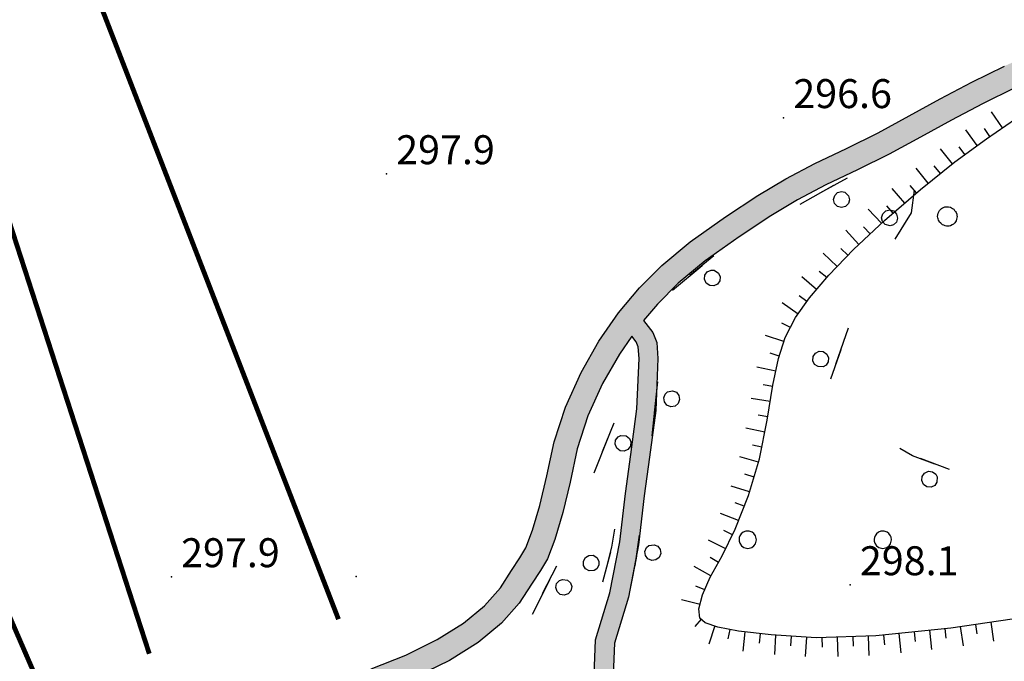
# Model space of a CAD drawing. Extents: x 514670 to 517614, y 5067431 to 5069611.
# Drawn here: x 517261 to 517363, y 5068248 to 5068315 of the extents above; entities that cross this region are included whole.
import ezdxf

# ---------------------------------------------------------------- set-up
doc = ezdxf.new("R2010")
doc.units = 0
doc.header["$LTSCALE"] = 2
doc.header["$MEASUREMENT"] = 0
for name, pattern in [('HIDDEN2', [0.1875, 0.125, -0.0625]), ('L42', [8, -3, 2, -3]), ('L50', [1.6, 0.8, 0.8])]:
    doc.linetypes.add(name, pattern=pattern)
for name, color, linetype in [('ALBERO ISOLATO', 1, 'Continuous'), ('ARGINE', 1, 'Continuous'), ('BOSCO', 1, 'L42'), ('PUNTO QUOTATO', 1, 'Continuous'), ('SCARPATA TESTA', 1, 'L50'), ('SCM_Campiture', 1, 'Continuous'), ('SEMINATIVO IN AREA IRRIGUA', 2, 'Continuous'), ('V_fiumi', 141, 'Continuous')]:
    doc.layers.add(name, color=color, linetype=linetype)
doc.styles.add('Style00', font='ARIAL.TTF', dxfattribs={"height": 0.2})

# ---------------------------------------------------------------- blocks, each defined once
blk = doc.blocks.new('Q0210080')
for p, q in [((-0.41, 0.835), (-0.361, 1.041)), ((-0.361, 1.041), (-0.217, 1.184)), ((-0.217, 1.184), (-0.008, 1.24)), ((-0.008, 1.24), (0.202, 1.186)), ((0.202, 1.186), (0.354, 1.038)), ((0.354, 1.038), (0.412, 0.83)), ((-0.333, 0.581), (-0.41, 0.835)), ((-0.211, 0.466), (-0.333, 0.581)), ((0.35, 0.618), (0.198, 0.466)), ((0.412, 0.83), (0.35, 0.618)), ((-0.797, 0), (0.81, -0.01)), ((-0.004, 0.412), (-0.211, 0.466)), ((0.198, 0.466), (-0.004, 0.412))]:
    blk.add_line(p, q)
blk = doc.blocks.new('R28')
for p, q in [((-1.46, 0.41), (-1.5, 0.09)), ((-1.5, 0.09), (-1.49, -0.24)), ((-1.34, 0.7), (-1.46, 0.41)), ((-1.11, 1.03), (-1.34, 0.7)), ((-0.77, 1.31), (-1.11, 1.03)), ((-0.35, 1.46), (-0.77, 1.31)), ((-0.01, 1.5), (-0.35, 1.46)), ((0.24, 1.48), (-0.01, 1.5)), ((0.74, 1.31), (0.24, 1.48)), ((1.06, 1.08), (0.74, 1.31)), ((1.33, 0.7), (1.06, 1.08)), ((1.42, 0.47), (1.33, 0.7)), ((1.49, 0), (1.42, 0.47)), ((-1.49, -0.24), (-1.38, -0.6)), ((-1.38, -0.6), (-1.08, -1.07)), ((-1.08, -1.07), (-0.69, -1.34)), ((-0.69, -1.34), (0.01, -1.51)), ((0.01, -1.51), (0.69, -1.34)), ((0.69, -1.34), (1.08, -1.04)), ((1.08, -1.04), (1.32, -0.7)), ((1.32, -0.7), (1.49, 0))]:
    blk.add_line(p, q)
blk = doc.blocks.new('CAMP_BE51DD87')
at = {"layer": 'SCM_Campiture', "xscale": 0.6000000238418579, "yscale": 0.6000000238418579, "zscale": 0.6000000238418579}
for p in [(517336.028, 5068260.894), (517350.028, 5068260.894)]:
    blk.add_blockref('R28', p, dxfattribs=at)
blk = doc.blocks.new('Q0120050')
blk.add_line((0, 0), (0, 1))
blk = doc.blocks.new('Q0120025')
blk.add_line((0, 0), (0, 0.5))
blk = doc.blocks.new('S37')
for p, q in [((-0.99, -0.01), (-0.97, 0.17)), ((-0.97, 0.17), (-0.93, 0.33)), ((-0.93, 0.33), (-0.87, 0.47)), ((-0.87, 0.47), (-0.79, 0.6)), ((-0.79, 0.6), (-0.68, 0.71)), ((-0.68, 0.71), (-0.58, 0.8)), ((-0.58, 0.8), (-0.49, 0.87)), ((-0.49, 0.87), (-0.37, 0.93)), ((-0.37, 0.93), (-0.26, 0.97)), ((-0.26, 0.97), (-0.13, 0.99)), ((-0.13, 0.99), (-0.01, 1)), ((-0.01, 1), (0.15, 0.99)), ((0.15, 0.99), (0.35, 0.94)), ((0.35, 0.94), (0.55, 0.82)), ((0.55, 0.82), (0.68, 0.73)), ((0.68, 0.73), (0.77, 0.62)), ((0.77, 0.62), (0.87, 0.5)), ((0.87, 0.5), (0.93, 0.39)), ((0.93, 0.39), (0.99, 0.23)), ((0.99, 0.23), (1.01, 0.09)), ((1.01, 0.09), (1.03, -0.03)), ((-0.97, -0.15), (-0.99, -0.01)), ((-0.94, -0.26), (-0.97, -0.15)), ((-0.9, -0.4), (-0.94, -0.26)), ((-0.84, -0.51), (-0.9, -0.4)), ((-0.78, -0.61), (-0.84, -0.51)), ((-0.66, -0.71), (-0.78, -0.61)), ((-0.57, -0.8), (-0.66, -0.71)), ((-0.49, -0.87), (-0.57, -0.8)), ((-0.36, -0.93), (-0.49, -0.87)), ((-0.22, -0.98), (-0.36, -0.93)), ((-0.06, -1.01), (-0.22, -0.98)), ((0.07, -1.02), (-0.06, -1.01)), ((0.22, -1.01), (0.07, -1.02)), ((0.36, -0.97), (0.22, -1.01)), ((0.52, -0.89), (0.36, -0.97)), ((0.65, -0.81), (0.52, -0.89)), ((0.78, -0.68), (0.65, -0.81)), ((0.87, -0.56), (0.78, -0.68)), ((0.93, -0.45), (0.87, -0.56)), ((0.98, -0.3), (0.93, -0.45)), ((1.01, -0.17), (0.98, -0.3)), ((1.03, -0.03), (1.01, -0.17))]:
    blk.add_line(p, q)

msp = doc.modelspace()

# ---------------------------------------------------------------- hatches: boundary and pattern name
at = {"layer": 'V_fiumi', "linetype": 'Continuous'}
h = msp.add_hatch(color=256, dxfattribs=at)
h.paths.add_polyline_path([(517270.6, 5068175.56), (517270.7, 5068175.22), (517271, 5068174.49), (517272.57, 5068175.5), (517272.37, 5068176.01), (517270.94, 5068179.04), (517270.38, 5068180.49), (517269.96, 5068182.36), (517269.91, 5068184.24), (517269.91, 5068186.94), (517270.02, 5068192.73), (517270.83, 5068196.78), (517271.09, 5068200.88), (517271.96, 5068203.91), (517272.62, 5068207.11), (517272.67, 5068208.21), (517272.67, 5068208.22), (517273.77, 5068208.36), (517276.3, 5068208.19), (517278.7, 5068208), (517280.45, 5068208.1), (517285.6, 5068207.67), (517287.79, 5068207.86), (517289.53, 5068208.29), (517292.05, 5068209.23), (517295.82, 5068212.03), (517297.06, 5068213.05), (517299.78, 5068214.61), (517304.24, 5068215.12), (517309.99, 5068216.09), (517314.22, 5068216.73), (517320.17, 5068218.22), (517323.29, 5068219.49), (517325.01, 5068221.87), (517325.57, 5068225.01), (517325.11, 5068227.8), (517325.05, 5068228.39), (517323.11, 5068228), (517323.16, 5068227.53), (517323.57, 5068225.02), (517323.15, 5068222.66), (517322.02, 5068221.09), (517319.56, 5068220.09), (517313.83, 5068218.66), (517309.68, 5068218.03), (517303.97, 5068217.06), (517299.15, 5068216.52), (517295.94, 5068214.67), (517294.61, 5068213.58), (517291.1, 5068210.97), (517288.95, 5068210.17), (517287.47, 5068209.8), (517285.6, 5068209.64), (517280.48, 5068210.07), (517278.72, 5068209.97), (517276.45, 5068210.15), (517273.71, 5068210.33), (517272.04, 5068210.12), (517270.84, 5068209.43), (517270.72, 5068208.75), (517270.66, 5068207.36), (517270.05, 5068204.38), (517269.14, 5068201.22), (517268.88, 5068197.04), (517268.06, 5068192.94), (517267.95, 5068186.96), (517267.95, 5068184.22), (517267.99, 5068182.12), (517268.5, 5068179.91), (517269.15, 5068178.21)])
h.paths.add_polyline_path([(517325.23, 5068283.59), (517326.2, 5068282.37), (517326.61, 5068281.33), (517326.72, 5068279.67), (517326.49, 5068274.29), (517325.86, 5068269.46), (517325.31, 5068265.45), (517324.72, 5068260.38), (517323.66, 5068254.94), (517322.21, 5068250.18), (517322.03, 5068246.07), (517322.29, 5068243.12), (517322.99, 5068237.83), (517324.12, 5068232.88), (517324.13, 5068232.86), (517322.2, 5068232.47), (517321.06, 5068237.48), (517320.34, 5068242.9), (517320.06, 5068246.02), (517320.26, 5068250.51), (517321.75, 5068255.41), (517322.77, 5068260.68), (517323.36, 5068265.69), (517323.91, 5068269.72), (517324.53, 5068274.46), (517324.76, 5068279.65), (517324.67, 5068280.89), (517324.48, 5068281.38), (517324.01, 5068281.97), (517322.72, 5068280.13), (517320.99, 5068277.07), (517319.47, 5068273.74), (517318.36, 5068270.31), (517317.63, 5068266.86), (517316.88, 5068263.7), (517316.05, 5068260.93), (517315.27, 5068258.93), (517314.56, 5068257.72), (517313.61, 5068256.28), (517312.33, 5068254.32), (517310.51, 5068252.26), (517308.08, 5068250.26), (517305.11, 5068248.4), (517301.64, 5068246.69), (517297.9, 5068245.18), (517293.99, 5068243.9), (517289.37, 5068242.58), (517283.69, 5068241.05), (517278.45, 5068239.61), (517274.77, 5068238.47), (517270.33, 5068237.14), (517263.04, 5068235.2), (517254.94, 5068233.08), (517248.29, 5068231.26), (517242.46, 5068229.72), (517236.57, 5068228.4), (517230.57, 5068227.17), (517224.38, 5068225.85), (517218.15, 5068224.55), (517212.18, 5068223.52), (517206.65, 5068222.7), (517201.94, 5068221.95), (517197.86, 5068221.3), (517193.84, 5068220.82), (517190.17, 5068220.51), (517187.8, 5068220.36), (517186.21, 5068220.29), (517182.99, 5068220.08), (517178.25, 5068219.78), (517173.67, 5068219.71), (517169.41, 5068219.96), (517165.29, 5068220.69), (517161.31, 5068221.89), (517157.88, 5068223.32), (517155.03, 5068224.92), (517152.32, 5068226.72), (517149.65, 5068228.73), (517147.01, 5068231.08), (517144.42, 5068233.81), (517141.68, 5068236.75), (517138.76, 5068239.87), (517135.79, 5068243.47), (517132.83, 5068247.67), (517130.1, 5068251.64), (517127.7, 5068255.03), (517125.43, 5068258.41), (517123.17, 5068262.1), (517120.92, 5068266.11), (517118.68, 5068270.4), (517116.74, 5068274.31), (517115.36, 5068277.27), (517117.64, 5068278.29), (517119, 5068275.39), (517120.9, 5068271.54), (517123.11, 5068267.3), (517125.32, 5068263.38), (517127.54, 5068259.75), (517129.78, 5068256.42), (517132.15, 5068253.07), (517134.84, 5068249.15), (517137.76, 5068245.03), (517140.67, 5068241.49), (517143.53, 5068238.43), (517146.2, 5068235.57), (517148.72, 5068232.92), (517151.24, 5068230.66), (517153.77, 5068228.76), (517156.32, 5068227.06), (517158.97, 5068225.57), (517162.16, 5068224.24), (517165.87, 5068223.13), (517169.74, 5068222.45), (517173.77, 5068222.21), (517178.22, 5068222.28), (517182.89, 5068222.58), (517186.09, 5068222.79), (517187.67, 5068222.86), (517189.99, 5068223.01), (517193.59, 5068223.31), (517197.54, 5068223.78), (517201.58, 5068224.43), (517206.25, 5068225.17), (517211.76, 5068225.99), (517217.7, 5068227.02), (517223.89, 5068228.31), (517230.05, 5068229.62), (517236.02, 5068230.84), (517241.87, 5068232.15), (517247.67, 5068233.68), (517254.28, 5068235.49), (517262.35, 5068237.6), (517269.62, 5068239.54), (517274.05, 5068240.87), (517277.73, 5068242.01), (517282.99, 5068243.46), (517288.66, 5068244.98), (517293.22, 5068246.28), (517297.01, 5068247.52), (517300.59, 5068248.95), (517303.84, 5068250.55), (517306.56, 5068252.25), (517308.74, 5068254.04), (517310.39, 5068255.91), (517311.56, 5068257.72), (517312.41, 5068259.01), (517313.03, 5068260.07), (517313.73, 5068261.87), (517314.49, 5068264.43), (517315.21, 5068267.52), (517315.96, 5068271.05), (517317.14, 5068274.64), (517318.75, 5068278.2), (517320.61, 5068281.47), (517322.65, 5068284.39), (517324.81, 5068286.99), (517327.12, 5068289.31), (517330.07, 5068291.74), (517333.71, 5068294.33), (517337.09, 5068296.55), (517339.98, 5068298.29), (517342.97, 5068299.87), (517346.26, 5068301.42), (517349.56, 5068303.05), (517352.76, 5068304.8), (517355.97, 5068306.56), (517359.24, 5068308.28), (517362.63, 5068309.95), (517366.17, 5068311.54), (517370.02, 5068313.39), (517374.27, 5068315.73), (517378.75, 5068318.38), (517383.17, 5068321.07), (517379.69, 5068323.46), (517370.46, 5068329.81), (517363.51, 5068335.16), (517358.58, 5068338.98), (517357.21, 5068340.04), (517359.49, 5068341.43), (517360.73, 5068340.47), (517365.03, 5068337.14), (517371.93, 5068331.83), (517381.11, 5068325.52), (517385.62, 5068322.42), (517390.6, 5068317.28), (517396.44, 5068310.66), (517401.47, 5068304.73), (517405, 5068300.28), (517407.6, 5068296.37), (517408.77, 5068294.64), (517409.76, 5068293.18), (517407.67, 5068291.78), (517406.7, 5068293.23), (517405.52, 5068294.99), (517402.98, 5068298.81), (517399.54, 5068303.14), (517394.55, 5068309.02), (517388.76, 5068315.58), (517385.13, 5068319.33), (517380.03, 5068316.23), (517375.47, 5068313.54), (517371.16, 5068311.17), (517367.27, 5068309.29), (517363.72, 5068307.7), (517360.37, 5068306.05), (517357.14, 5068304.35), (517353.93, 5068302.59), (517350.7, 5068300.83), (517347.4, 5068299.2), (517344.13, 5068297.66), (517341.2, 5068296.11), (517338.41, 5068294.43), (517335.15, 5068292.28), (517331.63, 5068289.79), (517328.82, 5068287.48), (517326.66, 5068285.31)])
h.paths.add_polyline_path([(517412.5, 5068288.03), (517413.76, 5068287.34), (517416.94, 5068286.59), (517419.55, 5068286.44), (517421.72, 5068286.78), (517423.66, 5068287.45), (517425.41, 5068288.4), (517427.14, 5068289.4), (517428.92, 5068290.48), (517431.22, 5068291.8), (517434.07, 5068293.35), (517436.83, 5068294.77), (517439.29, 5068295.95), (517441.6, 5068297.01), (517443.84, 5068298.04), (517446.08, 5068298.96), (517448.42, 5068299.67), (517450.88, 5068300.16), (517453.46, 5068300.38), (517456.17, 5068300.35), (517458.95, 5068300.04), (517461.79, 5068299.48), (517464.67, 5068298.75), (517467.58, 5068297.88), (517470.54, 5068296.96), (517473.55, 5068296.01), (517476.98, 5068294.96), (517481.03, 5068293.75), (517486.64, 5068292.94), (517488.9, 5068293.32), (517488.51, 5068295.78), (517486.4, 5068295.35), (517481.74, 5068296.15), (517477.7, 5068297.35), (517474.28, 5068298.4), (517471.27, 5068299.34), (517468.28, 5068300.27), (517465.3, 5068301.16), (517462.3, 5068301.92), (517459.29, 5068302.52), (517456.3, 5068302.85), (517453.35, 5068302.89), (517450.52, 5068302.63), (517447.82, 5068302.1), (517445.28, 5068301.33), (517442.91, 5068300.37), (517440.58, 5068299.3), (517438.22, 5068298.2), (517435.71, 5068297.01), (517432.9, 5068295.56), (517430, 5068293.98), (517427.67, 5068292.65), (517425.9, 5068291.58), (517424.28, 5068290.63), (517422.73, 5068289.79), (517421.11, 5068289.21), (517419.37, 5068288.93), (517417.21, 5068289.08), (517414.47, 5068289.73), (517412.77, 5068291.3), (517410.82, 5068289.63)])

# ---------------------------------------------------------------- linework, layer by layer
at = {"layer": 'ARGINE', "color": 140, "linetype": 'HIDDEN2', "ltscale": 20, "const_width": 0.5, "flags": 128}
for points in [[(517268.54, 5068317.31), (517293.61, 5068252.66)], [(517274, 5068249.09), (517253.95, 5068310.92)], [(517234.91, 5068309.68), (517263.12, 5068244.65)]]:
    msp.add_lwpolyline(points, dxfattribs=at)
at = {"layer": 'BOSCO', "linetype": 'L42', "flags": 128}
for points in [[(517492.17, 5068272.82), (517451.5, 5068268.82), (517450.65, 5068297.78), (517447.28, 5068298.76), (517444.15, 5068298.17), (517434.75, 5068293.7), (517425.78, 5068288.17), (517421.23, 5068286.31), (517417.69, 5068286.55), (517413.76, 5068287.34), (517406.56, 5068287.81), (517398.29, 5068285.34), (517389.82, 5068278.95), (517385.75, 5068272.26), (517377.88, 5068268.45), (517370.05, 5068266.66), (517361.14, 5068266.65), (517353.09, 5068269.58), (517346.34, 5068273.49), (517345.14, 5068278.98), (517347.23, 5068285.03), (517350.48, 5068290.68), (517353.01, 5068294.76), (517353.46, 5068298.21), (517351.22, 5068301.11), (517333.67, 5068291.24), (517327.2, 5068285.86), (517325.77, 5068283.61), (517326.58, 5068276.38), (517325.86, 5068269.46), (517324.45, 5068258.99), (517323.77, 5068255.53), (517322.36, 5068250.66), (517322.03, 5068246.11), (517323.36, 5068236.2), (517324.32, 5068232.89), (517343.38, 5068237.02), (517371.21, 5068242.58), (517416.3, 5068251.6), (517453.35, 5068259.01), (517492.17, 5068266.78)], [(517020.93, 5068179.92), (517045.62, 5068185.08), (517121.87, 5068199.92), (517171.86, 5068210.24), (517228.35, 5068221.37), (517281.33, 5068230.81), (517308.51, 5068236.29), (517317.06, 5068242.03), (517319.21, 5068249.29), (517321.93, 5068260.14), (517323.29, 5068267.58), (517322.46, 5068272.43), (517322.11, 5068272.39), (517321.59, 5068271.56), (517319.58, 5068266.56), (517317.06, 5068259.86), (517313.61, 5068253.01), (517308.4, 5068248.4), (517294.9, 5068241.96), (517270.93, 5068235.48), (517238.61, 5068226.8), (517210.21, 5068221.25), (517194.72, 5068219.67), (517168.39, 5068217.53), (517156.49, 5068219.64), (517146.15, 5068225.81), (517134.77, 5068240.13), (517124.41, 5068256.06), (517116.85, 5068266.53), (517112.6, 5068275.42), (517106.28, 5068278.11), (517096.47, 5068274.81), (517091.66, 5068268.68), (517085.48, 5068265.03), (517076.53, 5068262.38), (517066.58, 5068259.49), (517054.34, 5068257.54), (517040.78, 5068256.32), (517032.36, 5068255.83), (517023.01, 5068256.77), (517014.44, 5068256.41), (517005.51, 5068254.13), (516995.22, 5068251.71), (516983.51, 5068248.72), (516970.85, 5068243.42), (516959.01, 5068239.18), (516948.38, 5068235.6), (516932.23, 5068229.84), (516924.6, 5068227.21), (516903.97, 5068220.64), (516872.54, 5068210.39), (516841.86, 5068200.42), (516837.66, 5068199.06), (516831.76, 5068199.72), (516824.6, 5068198.93), (516794.72, 5068188.13), (516781.38, 5068183.31), (516746.56, 5068170.72), (516706.87, 5068155.81), (516704.82, 5068143.98), (516702.28, 5068130.82), (516695.85, 5068120.97), (516695.15, 5068114.46), (516701.27, 5068113.03), (516712.81, 5068113.54), (516737.59, 5068118.69), (516762.63, 5068123.42), (516807.85, 5068131.91), (516863.95, 5068142.91), (516916.36, 5068153.32), (516985.73, 5068172.56)]]:
    msp.add_lwpolyline(points, close=True, dxfattribs=at)
at = {"layer": 'PUNTO QUOTATO', "linetype": 'Continuous'}
for p in [(517339.75, 5068304.6), (517298.59, 5068298.79), (517276.3, 5068257.05), (517346.65, 5068256.21)]:
    msp.add_point(p, dxfattribs=at)
at = {"layer": 'SCARPATA TESTA', "linetype": 'L50', "flags": 128}
msp.add_lwpolyline([(517380.19, 5068255.34), (517367.21, 5068253.22), (517357.08, 5068251.75), (517349.32, 5068250.93), (517343.13, 5068250.74), (517338.44, 5068251.04), (517335.08, 5068251.41), (517332.94, 5068251.85), (517331.62, 5068252.28), (517331.05, 5068252.78), (517330.97, 5068253.72), (517331.34, 5068255.18), (517332.15, 5068257.02), (517333.38, 5068259.22), (517334.74, 5068262), (517336.1, 5068265.47), (517337.25, 5068269.29), (517338.04, 5068273.28), (517338.64, 5068276.91), (517339.22, 5068279.66), (517339.91, 5068281.84), (517340.97, 5068283.9), (517342.44, 5068285.96), (517344.43, 5068288.31), (517346.99, 5068290.96), (517350.19, 5068293.95), (517353.93, 5068297.18), (517357.49, 5068300.04), (517360.77, 5068302.42), (517363.77, 5068304.5), (517366.55, 5068306.33), (517369.52, 5068308.07), (517372.85, 5068309.81), (517376.91, 5068311.84), (517381.9, 5068314.35)], dxfattribs=at)
at = {"layer": 'SEMINATIVO IN AREA IRRIGUA', "linetype": 'Continuous'}
msp.add_point((517295.43, 5068257.07), dxfattribs=at)
at = {"layer": 'V_fiumi', "linetype": 'Continuous'}
for points in [[(517297.01, 5068247.52), (517300.59, 5068248.95), (517303.84, 5068250.55), (517306.56, 5068252.25), (517308.74, 5068254.04), (517310.39, 5068255.91), (517311.56, 5068257.72), (517312.41, 5068259.01), (517313.03, 5068260.07), (517313.73, 5068261.87), (517314.49, 5068264.43), (517315.21, 5068267.52), (517315.96, 5068271.05), (517317.14, 5068274.64), (517318.75, 5068278.2), (517320.61, 5068281.47), (517322.65, 5068284.39), (517324.81, 5068286.99), (517327.12, 5068289.31), (517330.07, 5068291.74), (517333.71, 5068294.33), (517337.09, 5068296.55), (517339.98, 5068298.29), (517342.97, 5068299.87), (517346.26, 5068301.42), (517349.56, 5068303.05), (517352.76, 5068304.8), (517355.97, 5068306.56), (517359.24, 5068308.28), (517362.63, 5068309.95)], [(517363.72, 5068307.7), (517360.37, 5068306.05), (517357.14, 5068304.35), (517353.93, 5068302.59), (517350.7, 5068300.83), (517347.4, 5068299.2), (517344.13, 5068297.66), (517341.2, 5068296.11), (517338.41, 5068294.43), (517335.15, 5068292.28), (517331.63, 5068289.79), (517328.82, 5068287.48), (517326.66, 5068285.31), (517325.23, 5068283.59), (517326.2, 5068282.37), (517326.61, 5068281.33), (517326.72, 5068279.67), (517326.49, 5068274.29), (517325.86, 5068269.46), (517325.31, 5068265.45), (517324.72, 5068260.38), (517323.66, 5068254.94), (517322.21, 5068250.18), (517322.03, 5068246.07)], [(517320.06, 5068246.02), (517320.26, 5068250.51), (517321.75, 5068255.41), (517322.77, 5068260.68), (517323.36, 5068265.69), (517323.91, 5068269.72), (517324.53, 5068274.46), (517324.76, 5068279.65), (517324.67, 5068280.89), (517324.48, 5068281.38), (517324.01, 5068281.97), (517322.72, 5068280.13), (517320.99, 5068277.07), (517319.47, 5068273.74), (517318.36, 5068270.31), (517317.63, 5068266.86), (517316.88, 5068263.7), (517316.05, 5068260.93), (517315.27, 5068258.93), (517314.56, 5068257.72), (517313.61, 5068256.28), (517312.33, 5068254.32), (517310.51, 5068252.26), (517308.08, 5068250.26), (517305.11, 5068248.4), (517301.64, 5068246.69)]]:
    msp.add_lwpolyline(points, dxfattribs=at)

# ---------------------------------------------------------------- block references
at = {"layer": 'ALBERO ISOLATO'}
msp.add_blockref('S37', (517356.7, 5068294.39), dxfattribs=at)
at = {"layer": 'BOSCO'}
for p, xscale, yscale, zscale, rotation in [((517344.93, 5068297.57), 2.000000000414773, 2.000000000414773, 2.000000000414774, 209.3681737060806), ((517352.14, 5068293.37), 2.000000000233666, 2.000000000233666, 2.000000000233666, 58.21910947433692), ((517331.3, 5068289.27), 1.999999999709545, 1.999999999709545, 1.999999999709545, 219.7365604083586), ((517345.16, 5068279.06), 2.000000000400104, 2.000000000400104, 2.000000000400104, 70.91389362680985), ((517326.5, 5068275.66), 2.000000000012225, 2.000000000012225, 2.000000000012225, 264.0861485387688), ((517321.56, 5068271.5), 2.000000000274167, 2.000000000274167, 2.000000000274167, 248.1211852865207), ((517355.44, 5068268.72), 1.999999999874682, 1.999999999874682, 1.999999999874682, 159.9782016012148), ((517324.55, 5068259.78), 2.000000000823519, 2.000000000823519, 2.000000000823519, 262.2972688993533), ((517321.41, 5068258.08), 2.000000000568781, 2.000000000568781, 2.000000000568781, 75.95257833445169), ((517315.48, 5068256.72), 2.00000000035179, 2.00000000035179, 2.00000000035179, 243.2509327175694)]:
    msp.add_blockref('Q0210080', p, dxfattribs=dict(at, xscale=xscale, yscale=yscale, zscale=zscale, rotation=rotation))
at = {"layer": 'SCARPATA TESTA'}
for name, p, xscale, yscale, zscale, rotation in [('Q0120050', (517362.43, 5068303.57), 2.000000000363226, 2.000000000363226, 2.000000000363225, 34.66117297831057), ('Q0120050', (517359.82, 5068301.73), 1.999999999955994, 1.999999999955994, 1.999999999955994, 36.10429172910838), ('Q0120025', (517361.12, 5068302.66), 2.000000000363226, 2.000000000363226, 2.000000000363225, 34.66117297831057), ('Q0120025', (517358.53, 5068300.79), 1.999999999955994, 1.999999999955994, 1.999999999955994, 36.10429172910838), ('Q0120050', (517357.24, 5068299.83), 2.000000000226805, 2.000000000226805, 2.000000000226805, 38.68744651975738), ('Q0120025', (517355.99, 5068298.83), 2.000000000226805, 2.000000000226805, 2.000000000226805, 38.68744651975738), ('Q0120050', (517354.74, 5068297.83), 2.000000000226805, 2.000000000226805, 2.000000000226805, 38.68744651975738), ('Q0120025', (517353.51, 5068296.82), 1.999999999780761, 1.999999999780761, 1.999999999780762, 40.84521818848403), ('Q0120050', (517352.3, 5068295.77), 1.999999999780761, 1.999999999780761, 1.999999999780762, 40.84521818848403), ('Q0120025', (517351.09, 5068294.72), 1.999999999780761, 1.999999999780761, 1.999999999780762, 40.84521818848403), ('Q0120050', (517349.89, 5068293.67), 1.999999999558967, 1.999999999558967, 1.999999999558967, 43.05463260360089), ('Q0120050', (517347.55, 5068291.48), 1.999999999558967, 1.999999999558967, 1.999999999558967, 43.05463260360089), ('Q0120025', (517348.72, 5068292.57), 1.999999999558967, 1.999999999558967, 1.999999999558967, 43.05463260360089), ('Q0120050', (517345.3, 5068289.2), 1.999999999680415, 1.999999999680415, 1.999999999680415, 46.06140342032748), ('Q0120025', (517346.41, 5068290.36), 1.999999999680415, 1.999999999680415, 1.999999999680415, 46.06140342032748), ('Q0120025', (517344.21, 5068288.04), 1.999999999360347, 1.999999999360347, 1.999999999360347, 49.6067602257545), ('Q0120050', (517343.17, 5068286.82), 1.999999999360347, 1.999999999360347, 1.999999999360347, 49.6067602257545), ('Q0120050', (517341.24, 5068284.27), 1.999999999643526, 1.999999999643526, 1.999999999643526, 54.58356178039541), ('Q0120025', (517342.17, 5068285.58), 1.999999999643526, 1.999999999643526, 1.999999999643526, 54.58356178039541), ('Q0120025', (517340.45, 5068282.88), 1.999999999248691, 1.999999999248691, 1.999999999248691, 62.83614738270548), ('Q0120050', (517339.78, 5068281.43), 2.000000000885713, 2.000000000885713, 2.000000000885713, 72.22598607904105), ('Q0120025', (517339.3, 5068279.91), 2.000000000885713, 2.000000000885713, 2.000000000885713, 72.22598607904105), ('Q0120050', (517338.94, 5068278.35), 2.000000000529371, 2.000000000529371, 2.000000000529371, 78.21544035200006), ('Q0120025', (517338.62, 5068276.78), 2.0000000004499, 2.0000000004499, 2.000000000449899, 80.5771107481286), ('Q0120050', (517338.36, 5068275.2), 2.0000000004499, 2.0000000004499, 2.000000000449899, 80.5771107481286), ('Q0120025', (517338.1, 5068273.63), 2.0000000004499, 2.0000000004499, 2.000000000449899, 80.5771107481286), ('Q0120050', (517337.8, 5068272.05), 2.0000000005518, 2.0000000005518, 2.000000000551801, 78.75836912862954), ('Q0120025', (517337.49, 5068270.48), 2.0000000005518, 2.0000000005518, 2.000000000551801, 78.75836912862954), ('Q0120050', (517337.14, 5068268.92), 2.000000000224952, 2.000000000224952, 2.000000000224952, 73.33842202120056), ('Q0120025', (517336.68, 5068267.39), 2.000000000224952, 2.000000000224952, 2.000000000224952, 73.33842202120056), ('Q0120050', (517336.22, 5068265.86), 2.000000000224952, 2.000000000224952, 2.000000000224952, 73.33842202120056), ('Q0120025', (517335.67, 5068264.36), 1.999999999575834, 1.999999999575834, 1.999999999575834, 68.55533635543479), ('Q0120050', (517335.08, 5068262.87), 1.999999999575834, 1.999999999575834, 1.999999999575834, 68.55533635543479), ('Q0120025', (517334.45, 5068261.4), 1.999999999221443, 1.999999999221443, 1.999999999221443, 63.98442529305975), ('Q0120050', (517333.75, 5068259.96), 1.999999999221443, 1.999999999221443, 1.999999999221443, 63.98442529305975), ('Q0120025', (517333.01, 5068258.55), 1.999999999734634, 1.999999999734634, 1.999999999734634, 60.70018109902139), ('Q0120050', (517332.22, 5068257.15), 1.999999999734634, 1.999999999734634, 1.999999999734634, 60.70018109902139), ('Q0120025', (517331.57, 5068255.69), 2.000000000814336, 2.000000000814336, 2.000000000814336, 66.28748165982927), ('Q0120050', (517331.09, 5068254.17), 1.999999999229654, 1.999999999229654, 1.999999999229654, 75.86934146692509), ('Q0120025', (517331.2, 5068252.65), 1.999999999450955, 1.999999999450955, 1.999999999450955, 139.1320219138612), ('Q0120050', (517332.61, 5068251.96), 2.000000000012023, 2.000000000012023, 2.000000000012022, 161.7392362824733), ('Q0120025', (517334.16, 5068251.6), 2.000000000072028, 2.000000000072028, 2.000000000072029, 168.5098919763539), ('Q0120050', (517354.88, 5068251.52), 2.000000000010318, 2.000000000010318, 2.00000000001032, 186.0349826023374), ('Q0120025', (517356.47, 5068251.69), 2.000000000010318, 2.000000000010318, 2.00000000001032, 186.0349826023374), ('Q0120050', (517358.06, 5068251.89), 1.999999999983002, 1.999999999983002, 1.999999999983003, 188.2462269035652), ('Q0120025', (517359.64, 5068252.12), 1.999999999983002, 1.999999999983002, 1.999999999983003, 188.2462269035652), ('Q0120050', (517361.22, 5068252.35), 1.999999999983002, 1.999999999983002, 1.999999999983003, 188.2462269035652), ('Q0120050', (517335.74, 5068251.34), 1.999999999986823, 1.999999999986823, 1.999999999986823, 173.5619595475347), ('Q0120025', (517337.33, 5068251.16), 1.999999999986823, 1.999999999986823, 1.999999999986823, 173.5619595475347), ('Q0120050', (517338.92, 5068251.01), 2.00000000005756, 2.00000000005756, 2.00000000005756, 176.4580870532318), ('Q0120025', (517340.52, 5068250.91), 2.00000000005756, 2.00000000005756, 2.00000000005756, 176.4580870532318), ('Q0120050', (517342.12, 5068250.81), 2.00000000005756, 2.00000000005756, 2.00000000005756, 176.4580870532318), ('Q0120025', (517343.71, 5068250.76), 2.000000000044404, 2.000000000044404, 2.000000000044404, 181.7164555272466), ('Q0120050', (517345.31, 5068250.81), 2.000000000044404, 2.000000000044404, 2.000000000044404, 181.7164555272466), ('Q0120025', (517346.91, 5068250.86), 2.000000000044404, 2.000000000044404, 2.000000000044404, 181.7164555272466), ('Q0120050', (517348.51, 5068250.91), 2.000000000044404, 2.000000000044404, 2.000000000044404, 181.7164555272466), ('Q0120025', (517350.11, 5068251.01), 2.000000000010318, 2.000000000010318, 2.00000000001032, 186.0349826023374), ('Q0120050', (517351.7, 5068251.18), 2.000000000010318, 2.000000000010318, 2.00000000001032, 186.0349826023374), ('Q0120025', (517353.29, 5068251.35), 2.000000000010318, 2.000000000010318, 2.00000000001032, 186.0349826023374)]:
    msp.add_blockref(name, p, dxfattribs=dict(at, xscale=xscale, yscale=yscale, zscale=zscale, rotation=rotation))
at = {"layer": 'SCM_Campiture'}
msp.add_blockref('CAMP_BE51DD87', (0, 0), dxfattribs=at)

# ---------------------------------------------------------------- texts
at = {"layer": 'PUNTO QUOTATO', "linetype": 'Continuous', "style": 'Style00'}
for s, p in [('296.6', (517340.75, 5068305.6)), ('297.9', (517299.59, 5068299.79)), ('297.9', (517277.3, 5068258.05)), ('298.1', (517347.65, 5068257.22))]:
    msp.add_text(s, height=3, rotation=359.9983, dxfattribs=at).set_placement(p)

doc.saveas('drawing.dxf')
